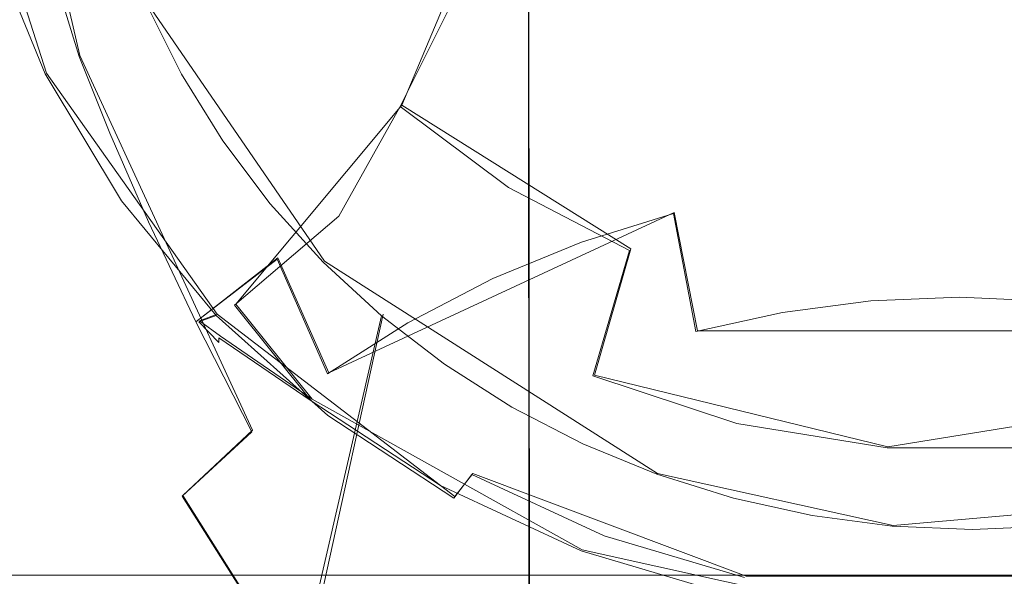
# Model space of a CAD drawing. Extents: x -100 to 105, y -502 to 0.
# Drawn here: x -8 to 1, y -55 to -50 of the extents above; entities that cross this region are included whole.
import ezdxf

# ---------------------------------------------------------------- set-up
doc = ezdxf.new("R2010")
doc.units = 0
doc.header["$LTSCALE"] = 500
doc.header["$MEASUREMENT"] = 0
for name, color, linetype in [('DWXOUTLINES', 7, 'Continuous'), ('FERRO_STARE_ZLOTO', 7, 'Continuous'), ('FERRO_TWORZYWO', 7, 'Continuous')]:
    doc.layers.add(name, color=color, linetype=linetype)

msp = doc.modelspace()

# ---------------------------------------------------------------- linework, layer by layer
at = {"layer": 'DWXOUTLINES', "color": 0, "lineweight": 0}
for p, q in [((-3.42, -16.03, 1040.62), (-3.37, -132.7, 1040.95)), ((-3.42, -16.03, 1027.47), (-3.37, -133.11, 1028.02)), ((-7.76, -50.24, -119.56), (-8.57, -47.71, -120.26)), ((-4.55, -50.53, -114.86), (-3.56, -48.16, -110.3)), ((-7.46, -50.08, -168.16), (-7.76, -48.77, -164.72)), ((-5.25, -51.94, -119.4), (-6.85, -49.61, -120.04)), ((-7.46, -50.08, -168.16), (-5.9, -53.47, -173.74)), ((-7.76, -50.24, -119.56), (-6.22, -52.42, -118.96)), ((-6.05, -52.33, -117.46), (-4.55, -50.53, -114.86)), ((-2.48, -51.83, -114.5), (-4.55, -50.53, -114.86)), ((-5.21, -52.95, -173.89), (-2.09, -51.5, -174.29)), ((-1.88, -52.57, -175.42), (-2.09, -51.5, -174.29)), ((-2.81, -52.97, -115.79), (-2.48, -51.83, -114.5)), ((-6.4, -52.48, -172.32), (-5.67, -51.91, -172.47)), ((-5.67, -51.91, -172.47), (-5.21, -52.95, -173.89)), ((-2.24, -53.86, -118.87), (-5.25, -51.94, -119.4)), ((-5.36, -53.19, -117.52), (-6.05, -52.33, -117.46)), ((-7.78, -66.42, -157.51), (-4.72, -52.42, -119.26)), ((-6.22, -52.42, -118.96), (-6.38, -52.48, -118.61)), ((-6.19, -52.62, -118), (-6.38, -52.48, -118.61)), ((-4.07, -54.07, -118.51), (-6.22, -52.42, -118.96)), ((-1.88, -52.57, -175.42), (2.87, -52.57, -175.42)), ((-5.36, -53.19, -117.52), (-6.19, -52.62, -118)), ((-2.81, -52.97, -115.79), (-0.16, -53.62, -115.61)), ((-0.16, -53.62, -115.61), (3.87, -52.97, -115.79)), ((-2.92, -54.55, -117.15), (-5.36, -53.19, -117.52)), ((-6.53, -54.06, -173.58), (-5.9, -53.47, -173.74)), ((-3.91, -53.86, -118.79), (-4.07, -54.07, -118.51)), ((-3.91, -53.86, -118.79), (-1.44, -54.79, -118.53)), ((-2.24, -53.86, -118.87), (-0.11, -54.33, -118.74)), ((-5.98, -54.93, -174.77), (-6.53, -54.06, -173.58)), ((2.77, -54.08, -118.81), (-0.11, -54.33, -118.74)), ((-2.92, -54.55, -117.15), (-0.17, -55.16, -116.98)), ((-9.78, -54.78, -100.51), (-3, -54.78, -103.32)), ((-3, -54.78, -66.43), (-9.78, -54.78, -69.24)), ((-3, -54.78, -66.43), (4.33, -54.78, -66.43)), ((-3, -54.78, -103.32), (4.33, -54.78, -103.32)), ((-1.44, -54.79, -118.53), (2.5, -54.79, -118.53))]:
    msp.add_line(p, q, dxfattribs=at)
at = {"layer": 'FERRO_STARE_ZLOTO', "lineweight": 0}
for points, invisible_edges in [([(-6.068, -80.5926, 1034.5244), (-6.1464, -16.0377, 1034.5284), (-6.1591, -16.0377, 1034.042), (-6.0807, -80.5926, 1034.042)], 13), ([(-6.068, -80.5926, 1033.5596), (-6.0807, -80.5926, 1034.042), (-6.1591, -16.0377, 1034.042), (-6.1464, -16.0377, 1033.5554)], 11), ([(-6.068, -80.5926, 1034.5244), (-6.0301, -80.5926, 1035.0056), (-6.1081, -16.0377, 1035.0138), (-6.1464, -16.0377, 1034.5284)], 11), ([(-6.068, -80.5926, 1033.5596), (-6.1464, -16.0377, 1033.5554), (-6.1081, -16.0377, 1033.0702), (-6.0301, -80.5926, 1033.0784)], 13), ([(-5.967, -80.5926, 1035.4841), (-6.0444, -16.0377, 1035.4963), (-6.1081, -16.0377, 1035.0138), (-6.0301, -80.5926, 1035.0056)], 13), ([(-5.967, -80.5926, 1032.6), (-6.0301, -80.5926, 1033.0784), (-6.1081, -16.0377, 1033.0702), (-6.0444, -16.0377, 1032.5876)], 11), ([(-5.967, -80.5926, 1035.4841), (-5.8789, -80.5926, 1035.9586), (-5.9556, -16.0377, 1035.9749), (-6.0444, -16.0377, 1035.4963)], 11), ([(-5.967, -80.5926, 1032.6), (-6.0444, -16.0377, 1032.5876), (-5.9556, -16.0377, 1032.109), (-5.8789, -80.5926, 1032.1254)], 13), ([(-5.766, -80.5926, 1036.4279), (-5.8417, -16.0377, 1036.4481), (-5.9556, -16.0377, 1035.9749), (-5.8789, -80.5926, 1035.9586)], 13), ([(-5.766, -80.5926, 1031.656), (-5.8789, -80.5926, 1032.1254), (-5.9556, -16.0377, 1032.109), (-5.8417, -16.0377, 1031.6357)], 11), ([(-5.766, -80.5926, 1036.4279), (-5.6286, -80.5926, 1036.8906), (-5.7032, -16.0377, 1036.9148), (-5.8417, -16.0377, 1036.4481)], 11), ([(-5.766, -80.5926, 1031.656), (-5.8417, -16.0377, 1031.6357), (-5.7032, -16.0377, 1031.1691), (-5.6286, -80.5926, 1031.1932)], 13), ([(-5.4672, -80.5926, 1037.3457), (-5.5404, -16.0377, 1037.3737), (-5.7032, -16.0377, 1036.9148), (-5.6286, -80.5926, 1036.8906)], 13), ([(-5.4672, -80.5926, 1030.7383), (-5.6286, -80.5926, 1031.1932), (-5.7032, -16.0377, 1031.1691), (-5.5404, -16.0377, 1030.7102)], 11), ([(-5.4672, -80.5926, 1037.3457), (-5.2822, -80.5926, 1037.7915), (-5.3538, -16.0377, 1037.8234), (-5.5404, -16.0377, 1037.3737)], 11), ([(-5.4672, -80.5926, 1030.7383), (-5.5404, -16.0377, 1030.7102), (-5.3538, -16.0377, 1030.2606), (-5.2822, -80.5926, 1030.2924)], 13), ([(-5.074, -80.5926, 1038.2271), (-5.1439, -16.0377, 1038.2626), (-5.3538, -16.0377, 1037.8234), (-5.2822, -80.5926, 1037.7915)], 13), ([(-5.074, -80.5926, 1029.8568), (-5.2822, -80.5926, 1030.2924), (-5.3538, -16.0377, 1030.2606), (-5.1439, -16.0377, 1029.8213)], 11), ([(-5.074, -80.5926, 1038.2271), (-4.8433, -80.5926, 1038.6512), (-4.9112, -16.0377, 1038.6904), (-5.1439, -16.0377, 1038.2626)], 11), ([(-5.074, -80.5926, 1029.8568), (-5.1439, -16.0377, 1029.8213), (-4.9112, -16.0377, 1029.3934), (-4.8433, -80.5926, 1029.4326)], 13), ([(-4.5906, -80.5926, 1039.0627), (-4.6564, -16.0377, 1039.1055), (-4.9112, -16.0377, 1038.6904), (-4.8433, -80.5926, 1038.6512)], 13), ([(-4.5906, -80.5926, 1029.0211), (-4.8433, -80.5926, 1029.4326), (-4.9112, -16.0377, 1029.3934), (-4.6564, -16.0377, 1028.9785)], 11), ([(-4.5906, -80.5926, 1039.0627), (-4.3167, -80.5926, 1039.4606), (-4.3801, -16.0377, 1039.5066), (-4.6564, -16.0377, 1039.1055)], 11), ([(-4.5906, -80.5926, 1029.0211), (-4.6564, -16.0377, 1028.9785), (-4.3801, -16.0377, 1028.5773), (-4.3167, -80.5926, 1028.6233)], 13), ([(-4.0223, -80.5926, 1028.2405), (-4.3167, -80.5926, 1028.6233), (-4.3801, -16.0377, 1028.5773), (-4.0833, -16.0377, 1028.1912)], 11), ([(-4.0223, -80.5926, 1039.8434), (-4.0833, -16.0377, 1039.8927), (-4.3801, -16.0377, 1039.5066), (-4.3167, -80.5926, 1039.4606)], 13), ([(-4.0223, -80.5926, 1028.2405), (-4.0833, -16.0377, 1028.1912), (-3.7666, -16.0377, 1027.821), (-3.7083, -80.5926, 1027.8735)], 13), ([(-4.0223, -80.5926, 1039.8434), (-3.7083, -80.5926, 1040.2103), (-3.7666, -16.0377, 1040.2628), (-4.0833, -16.0377, 1039.8927)], 11), ([(-3.3754, -80.5926, 1027.5234), (-3.7083, -80.5926, 1027.8735), (-3.7666, -16.0377, 1027.821), (-3.4309, -16.0377, 1027.4681)], 3), ([(-3.3754, -80.5926, 1040.5604), (-3.4309, -16.0377, 1040.616), (-3.7666, -16.0377, 1040.2628), (-3.7083, -80.5926, 1040.2103)], 13), ([(-3.3754, -80.5926, 1027.5234), (-3.4309, -16.0377, 1027.4681), (-3.0771, -16.0377, 1027.1329), (-3.0247, -80.5926, 1027.1912)], 13), ([(-3.3754, -80.5926, 1040.5604), (-3.0247, -80.5926, 1040.8927), (-3.0771, -16.0377, 1040.9509), (-3.4309, -16.0377, 1040.616)], 3), ([(-2.6569, -80.5926, 1026.8778), (-3.0247, -80.5926, 1027.1912), (-3.0771, -16.0377, 1027.1329), (-2.7063, -16.0377, 1026.8169)], 11), ([(-2.6569, -80.5926, 1041.2062), (-2.7063, -16.0377, 1041.2671), (-3.0771, -16.0377, 1040.9509), (-3.0247, -80.5926, 1040.8927)], 13), ([(-2.6569, -80.5926, 1026.8778), (-2.7063, -16.0377, 1026.8169), (-2.3194, -16.0377, 1026.5206), (-2.2733, -80.5926, 1026.5839)], 13), ([(-2.6569, -80.5926, 1041.2062), (-2.2733, -80.5926, 1041.5), (-2.3194, -16.0377, 1041.5632), (-2.7063, -16.0377, 1041.2671)], 11), ([(-1.8748, -80.5926, 1026.3105), (-2.2733, -80.5926, 1026.5839), (-2.3194, -16.0377, 1026.5206), (-1.9175, -16.0377, 1026.2449)], 11), ([(-1.8748, -80.5926, 1041.7733), (-1.9175, -16.0377, 1041.839), (-2.3194, -16.0377, 1041.5632), (-2.2733, -80.5926, 1041.5)], 13), ([(-1.8748, -80.5926, 1026.3105), (-1.9175, -16.0377, 1026.2449), (-1.5017, -16.0377, 1025.9906), (-1.4625, -80.5926, 1026.0585)], 13), ([(-1.8748, -80.5926, 1041.7733), (-1.4625, -80.5926, 1042.0255), (-1.5017, -16.0377, 1042.0933), (-1.9175, -16.0377, 1041.839)], 11), ([(-1.0375, -80.5926, 1025.8281), (-1.4625, -80.5926, 1026.0585), (-1.5017, -16.0377, 1025.9906), (-1.0731, -16.0377, 1025.7584)], 11), ([(-1.0375, -80.5926, 1042.2557), (-1.0731, -16.0377, 1042.3256), (-1.5017, -16.0377, 1042.0933), (-1.4625, -80.5926, 1042.0255)], 13), ([(-1.0375, -80.5926, 1025.8281), (-1.0731, -16.0377, 1025.7584), (-0.633, -16.0377, 1025.5488), (-0.6011, -80.5926, 1025.6204)], 13), ([(-1.0375, -80.5926, 1042.2557), (-0.6011, -80.5926, 1042.4635), (-0.633, -16.0377, 1042.535), (-1.0731, -16.0377, 1042.3256)], 11), ([(-0.1543, -80.5926, 1025.4357), (-0.6011, -80.5926, 1025.6204), (-0.633, -16.0377, 1025.5488), (-0.1824, -16.0377, 1025.3625)], 11), ([(-0.1543, -80.5926, 1042.6483), (-0.1824, -16.0377, 1042.7214), (-0.633, -16.0377, 1042.535), (-0.6011, -80.5926, 1042.4635)], 13), ([(-0.1543, -80.5926, 1025.4357), (-0.1824, -16.0377, 1025.3625), (0.2773, -16.0377, 1025.2), (0.3015, -80.5926, 1025.2745)], 13), ([(-0.1543, -80.5926, 1042.6483), (0.3015, -80.5926, 1042.8093), (0.2773, -16.0377, 1042.8839), (-0.1824, -16.0377, 1042.7214)], 11), ([(0.7651, -80.5926, 1025.1375), (0.3015, -80.5926, 1025.2745), (0.2773, -16.0377, 1025.2), (0.7449, -16.0377, 1025.0619)], 11), ([(0.7652, -80.5926, 1042.9464), (0.7449, -16.0377, 1043.0221), (0.2773, -16.0377, 1042.8839), (0.3015, -80.5926, 1042.8093)], 13), ([(0.7651, -80.5926, 1025.1375), (0.7449, -16.0377, 1025.0619), (1.2191, -16.0377, 1024.9482), (1.2353, -80.5926, 1025.0248)], 13), ([(0.7652, -80.5926, 1042.9464), (1.2354, -80.5926, 1043.0591), (1.2191, -16.0377, 1043.1357), (0.7449, -16.0377, 1043.0221)], 11), ([(2.3043, -53.9986, -118.8444), (-7.128, -48.7478, -120.2886), (4.526, -39.7869, -122.7533), (2.3043, -53.9986, -118.8444)], 15), ([(-8.746, -46.1636, -107.586), (-7.8055, -50.7616, -105.3153), (-11.6286, -50.7616, -103.2718), (-12.994, -46.1636, -105.3153)], 15), ([(-12.994, -46.1636, -64.4549), (-11.6286, -50.7616, -66.4984), (-7.8054, -50.7616, -64.4549), (-8.746, -46.1636, -62.1843)], 15), ([(-4.1366, -46.1636, -108.9842), (-3.6571, -50.7616, -106.5737), (-7.8055, -50.7616, -105.3153), (-8.746, -46.1636, -107.586)], 15), ([(-8.746, -46.1636, -62.1843), (-7.8054, -50.7616, -64.4549), (-3.6571, -50.7616, -63.1965), (-4.1366, -46.1636, -60.786)], 15), ([(0.657, -46.1636, -109.4563), (0.657, -50.7616, -106.9986), (-3.6571, -50.7616, -106.5737), (-4.1366, -46.1636, -108.9842)], 15), ([(-4.1366, -46.1636, -60.786), (-3.6571, -50.7616, -63.1965), (0.657, -50.7616, -62.7716), (0.657, -46.1636, -60.3139)], 15), ([(0.657, -46.1636, -60.3139), (0.657, -50.7616, -62.7716), (4.9712, -50.7616, -63.1965), (5.4506, -46.1636, -60.786)], 15), ([(5.4506, -46.1636, -108.9842), (4.9711, -50.7616, -106.5737), (0.657, -50.7616, -106.9986), (0.657, -46.1636, -109.4563)], 15), ([(-6.805, -49.4455, -116.7709), (-7.3577, -48.2305, -117.1051), (-8.3245, -48.7726, -118.4555), (-7.7676, -50.0711, -118.0984)], 15), ([(-6.0829, -48.6591, -115.3851), (-6.805, -49.4455, -116.7709), (-6.0523, -50.5563, -116.4654), (-5.4044, -49.6604, -115.1097)], 15), ([(-7.4802, -50.1682, -119.819), (-7.9652, -48.9766, -120.1467), (-7.128, -48.7478, -120.2886), (-6.6908, -49.8219, -119.9932)], 15), ([(-7.128, -48.7478, -120.2886), (-6.0925, -50.8211, -119.7184), (-6.6908, -49.8219, -119.9932), (-7.128, -48.7478, -120.2886)], 15), ([(-7.128, -48.7478, -120.2886), (-4.4692, -52.508, -119.2544), (-6.0925, -50.8211, -119.7184), (-7.128, -48.7478, -120.2886)], 15), ([(-7.128, -48.7478, -120.2886), (-2.4024, -53.6585, -118.938), (-4.4692, -52.508, -119.2544), (-7.128, -48.7478, -120.2886)], 15), ([(-7.128, -48.7478, -120.2886), (2.3043, -53.9986, -118.8444), (-2.4024, -53.6585, -118.938), (-7.128, -48.7478, -120.2886)], 15), ([(-8.5136, -48.9905, -119.0162), (-7.9448, -50.3167, -118.6514), (-7.9904, -50.0334, -118.4024), (-8.5064, -48.7659, -118.751)], 15), ([(-7.9904, -50.0334, -118.4024), (-7.7676, -50.0711, -118.0984), (-8.3245, -48.7726, -118.4555), (-8.5064, -48.7659, -118.751)], 15), ([(-4.8843, -48.8404, -113.6545), (-5.4044, -49.6604, -115.1097), (-4.5642, -50.5404, -114.8677), (-4.1179, -49.6431, -113.4337)], 15), ([(-2.0327, -49.9545, -111.6064), (-1.9057, -49.2191, -110.0242), (-2.7839, -48.7609, -110.1502), (-2.9568, -49.4723, -111.739)], 15), ([(-3.7859, -48.8501, -111.9102), (-4.1179, -49.6431, -113.4337), (-3.2249, -50.3133, -113.2494), (-2.9568, -49.4723, -111.739)], 14), ([(-7.9681, -50.251, -119.2342), (-7.945, -50.3595, -118.8082), (-8.5137, -49.0334, -119.173), (-8.4826, -48.9868, -119.5819)], 15), ([(-7.9448, -50.3167, -118.6514), (-8.5136, -48.9905, -119.0162), (-8.5137, -49.0334, -119.173), (-7.945, -50.3595, -118.8082)], 15), ([(-7.7727, -50.2465, -119.5724), (-7.9681, -50.251, -119.2342), (-8.4826, -48.9868, -119.5819), (-8.2755, -49.0114, -119.9121)], 15), ([(-7.9652, -48.9766, -120.1467), (-7.4802, -50.1682, -119.819), (-7.7727, -50.2465, -119.5724), (-8.2755, -49.0114, -119.9121)], 11), ([(-1.039, -50.2835, -111.516), (-0.9614, -49.5317, -109.9382), (-1.9057, -49.2191, -110.0242), (-2.0327, -49.9545, -111.6064)], 15), ([(-6.805, -49.4455, -116.7709), (-7.7676, -50.0711, -118.0984), (-7.0072, -51.2698, -117.7687), (-6.0523, -50.5563, -116.4654)], 15), ([(-2.9568, -49.4723, -111.739), (-3.2249, -50.3133, -113.2494), (-2.2296, -50.8326, -113.1066), (-2.0327, -49.9545, -111.6064)], 15), ([(-0.0026, -50.4502, -111.4701), (0.0235, -49.6902, -109.8946), (-0.9614, -49.5317, -109.9382), (-1.039, -50.2835, -111.516)], 15), ([(-4.1179, -49.6431, -113.4337), (-4.5642, -50.5404, -114.8677), (-3.5853, -51.275, -114.6656), (-3.2249, -50.3133, -113.2494)], 12), ([(-5.4044, -49.6604, -115.1097), (-6.0523, -50.5563, -116.4654), (-5.1203, -51.5325, -116.1969), (-4.5642, -50.5404, -114.8677)], 15), ([(1.0481, -50.4502, -111.4701), (1.022, -49.6902, -109.8946), (0.0235, -49.6902, -109.8946), (-0.0026, -50.4502, -111.4701)], 15), ([(-6.8164, -51.2768, -119.5141), (-7.4802, -50.1682, -119.819), (-6.6908, -49.8219, -119.9932), (-6.0925, -50.8211, -119.7184)], 15), ([(-2.0327, -49.9545, -111.6064), (-2.2296, -50.8326, -113.1066), (-1.1593, -51.1869, -113.0091), (-1.039, -50.2835, -111.516)], 15), ([(-7.2843, -51.2127, -118.078), (-7.0072, -51.2698, -117.7687), (-7.7676, -50.0711, -118.0984), (-7.9904, -50.0334, -118.4024)], 15), ([(-7.2843, -51.2127, -118.078), (-7.9904, -50.0334, -118.4024), (-7.9448, -50.3167, -118.6514), (-7.2843, -51.2127, -118.078)], 15), ([(-7.4802, -50.1682, -119.819), (-6.8164, -51.2768, -119.5141), (-7.0847, -51.3956, -119.2563), (-7.7727, -50.2465, -119.5724)], 11), ([(-7.0847, -51.3956, -119.2563), (-7.2638, -51.4272, -118.9107), (-7.9681, -50.251, -119.2342), (-7.7727, -50.2465, -119.5724)], 15), ([(-7.2638, -51.4272, -118.9107), (-7.1684, -51.5838, -118.4715), (-7.945, -50.3595, -118.8082), (-7.9681, -50.251, -119.2342)], 15), ([(-7.9448, -50.3167, -118.6514), (-7.945, -50.3595, -118.8082), (-7.1684, -51.5838, -118.4715), (-7.1681, -51.541, -118.3147)], 15), ([(-7.1681, -51.541, -118.3147), (-7.2843, -51.2127, -118.078), (-7.9448, -50.3167, -118.6514), (-7.1681, -51.541, -118.3147)], 15), ([(-2.2296, -50.8326, -113.1066), (-3.2249, -50.3133, -113.2494), (-3.5853, -51.275, -114.6656), (-2.4943, -51.8443, -114.509)], 11), ([(-1.039, -50.2835, -111.516), (-1.1593, -51.1869, -113.0091), (-0.0431, -51.3665, -112.9597), (-0.0026, -50.4502, -111.4701)], 15), ([(-0.0026, -50.4502, -111.4701), (-0.0431, -51.3665, -112.9597), (1.0886, -51.3665, -112.9597), (1.0481, -50.4502, -111.4701)], 15), ([(-6.0523, -50.5563, -116.4654), (-7.0072, -51.2698, -117.7687), (-6.062, -52.3393, -117.4746), (-5.1203, -51.5325, -116.1969)], 15), ([(-3.5853, -51.275, -114.6656), (-4.5642, -50.5404, -114.8677), (-5.1203, -51.5325, -116.1969), (-4.0344, -52.3474, -115.9728)], 13), ([(-7.8055, -50.7616, -105.3153), (-6.5397, -54.7919, -102.2596), (-9.791, -54.7919, -100.5217), (-11.6286, -50.7616, -103.2718)], 11), ([(-11.6286, -50.7616, -66.4984), (-9.791, -54.7919, -69.2485), (-6.5397, -54.7919, -67.5107), (-7.8054, -50.7616, -64.4549)], 15), ([(-3.6571, -50.7616, -106.5737), (-3.0118, -54.7919, -103.3298), (-6.5397, -54.7919, -102.2596), (-7.8055, -50.7616, -105.3153)], 15), ([(-7.8054, -50.7616, -64.4549), (-6.5397, -54.7919, -67.5107), (-3.0118, -54.7919, -66.4405), (-3.6571, -50.7616, -63.1965)], 15), ([(0.657, -50.7616, -106.9986), (0.657, -54.7919, -103.6911), (-3.0118, -54.7919, -103.3298), (-3.6571, -50.7616, -106.5737)], 15), ([(-3.6571, -50.7616, -63.1965), (-3.0118, -54.7919, -66.4405), (0.657, -54.7919, -66.0791), (0.657, -50.7616, -62.7716)], 15), ([(0.657, -50.7616, -62.7716), (0.657, -54.7919, -66.0791), (4.3259, -54.7919, -66.4405), (4.9712, -50.7616, -63.1965)], 15), ([(4.9711, -50.7616, -106.5737), (4.3259, -54.7919, -103.3298), (0.657, -54.7919, -103.6911), (0.657, -50.7616, -106.9986)], 15), ([(-5.9887, -52.2776, -119.2389), (-6.8164, -51.2768, -119.5141), (-6.0925, -50.8211, -119.7184), (-5.3464, -51.7232, -119.4703)], 15), ([(-6.0925, -50.8211, -119.7184), (-4.4692, -52.508, -119.2544), (-5.3464, -51.7232, -119.4703), (-6.0925, -50.8211, -119.7184)], 15), ([(-1.1593, -51.1869, -113.0091), (-2.2296, -50.8326, -113.1066), (-2.4943, -51.8443, -114.509), (-1.3211, -52.2327, -114.4022)], 15), ([(-7.0072, -51.2698, -117.7687), (-7.2843, -51.2127, -118.078), (-6.4038, -52.2773, -117.7852), (-7.0072, -51.2698, -117.7687)], 15), ([(-6.4038, -52.2773, -117.7852), (-7.2843, -51.2127, -118.078), (-7.1681, -51.541, -118.3147), (-6.4038, -52.2773, -117.7852)], 15), ([(-1.1593, -51.1869, -113.0091), (-1.3211, -52.2327, -114.4022), (-0.0975, -52.4295, -114.3481), (-0.0431, -51.3665, -112.9597)], 15), ([(-6.8164, -51.2768, -119.5141), (-5.9887, -52.2776, -119.2389), (-6.2267, -52.4329, -118.971), (-7.0847, -51.3956, -119.2563)], 15), ([(-7.0072, -51.2698, -117.7687), (-6.4038, -52.2773, -117.7852), (-6.062, -52.3393, -117.4746), (-7.0072, -51.2698, -117.7687)], 15), ([(-2.4943, -51.8443, -114.509), (-3.5853, -51.275, -114.6656), (-4.0344, -52.3474, -115.9728), (-2.8242, -52.9789, -115.7991)], 7), ([(-6.2267, -52.4329, -118.971), (-6.3856, -52.489, -118.6187), (-7.2638, -51.4272, -118.9107), (-7.0847, -51.3956, -119.2563)], 7), ([(-0.0431, -51.3665, -112.9597), (-0.0975, -52.4295, -114.3481), (1.143, -52.4295, -114.3481), (1.0886, -51.3665, -112.9597)], 15), ([(-7.1684, -51.5838, -118.4715), (-7.2638, -51.4272, -118.9107), (-6.3856, -52.489, -118.6187), (-7.1684, -51.5838, -118.4715)], 15), ([(-7.1681, -51.541, -118.3147), (-7.1684, -51.5838, -118.4715), (-6.2031, -52.676, -118.1711), (-6.2027, -52.6333, -118.0142)], 11), ([(-7.1684, -51.5838, -118.4715), (-6.3856, -52.489, -118.6187), (-6.2031, -52.676, -118.1711), (-7.1684, -51.5838, -118.4715)], 13), ([(-6.2027, -52.6333, -118.0142), (-6.4038, -52.2773, -117.7852), (-7.1681, -51.541, -118.3147), (-6.2027, -52.6333, -118.0142)], 15), ([(-5.1203, -51.5325, -116.1969), (-6.062, -52.3393, -117.4746), (-4.9551, -53.2532, -117.2232), (-4.0344, -52.3474, -115.9728)], 14), ([(-5.0155, -53.1482, -118.9994), (-5.9887, -52.2776, -119.2389), (-5.3464, -51.7232, -119.4703), (-4.4692, -52.508, -119.2544)], 15), ([(-2.4943, -51.8443, -114.509), (-2.8242, -52.9789, -115.7991), (-1.5226, -53.4097, -115.6806), (-1.3211, -52.2327, -114.4022)], 15), ([(-6.062, -52.3393, -117.4746), (-6.4038, -52.2773, -117.7852), (-5.3686, -53.2034, -117.5305), (-6.062, -52.3393, -117.4746)], 11), ([(-5.3686, -53.2034, -117.5305), (-6.4038, -52.2773, -117.7852), (-6.2027, -52.6333, -118.0142), (-5.3686, -53.2034, -117.5305)], 15), ([(-5.0155, -53.1482, -118.9994), (-5.2179, -53.3354, -118.7228), (-6.2267, -52.4329, -118.971), (-5.9887, -52.2776, -119.2389)], 15), ([(-1.3211, -52.2327, -114.4022), (-1.5226, -53.4097, -115.6806), (-0.1653, -53.6281, -115.6205), (-0.0975, -52.4295, -114.3481)], 15), ([(-6.062, -52.3393, -117.4746), (-5.3686, -53.2034, -117.5305), (-4.9551, -53.2532, -117.2232), (-6.062, -52.3393, -117.4746)], 15), ([(-4.0344, -52.3474, -115.9728), (-4.9551, -53.2532, -117.2232), (-3.7137, -53.9893, -117.0207), (-2.8242, -52.9789, -115.7991)], 15), ([(-6.2267, -52.4329, -118.971), (-5.2179, -53.3354, -118.7228), (-5.3531, -53.4127, -118.3646), (-6.3856, -52.489, -118.6187)], 6), ([(-6.2031, -52.676, -118.1711), (-6.3856, -52.489, -118.6187), (-5.3531, -53.4127, -118.3646), (-6.2031, -52.676, -118.1711)], 15), ([(-0.0975, -52.4295, -114.3481), (-0.1653, -53.6281, -115.6205), (1.2108, -53.6281, -115.6205), (1.143, -52.4295, -114.3481)], 15), ([(-3.9186, -53.8693, -118.8011), (-5.0155, -53.1482, -118.9994), (-4.4692, -52.508, -119.2544), (-3.4805, -53.1579, -119.0757)], 15), ([(-4.4692, -52.508, -119.2544), (-2.4024, -53.6585, -118.938), (-3.4805, -53.1579, -119.0757), (-4.4692, -52.508, -119.2544)], 15), ([(-6.2027, -52.6333, -118.0142), (-6.2031, -52.676, -118.1711), (-5.0727, -53.6095, -117.9143), (-5.0721, -53.5668, -117.7575)], 15), ([(-5.0721, -53.5668, -117.7575), (-5.3686, -53.2034, -117.5305), (-6.2027, -52.6333, -118.0142), (-5.0721, -53.5668, -117.7575)], 13), ([(-6.2031, -52.676, -118.1711), (-5.3531, -53.4127, -118.3646), (-5.0727, -53.6095, -117.9143), (-6.2031, -52.676, -118.1711)], 15), ([(-2.8242, -52.9789, -115.7991), (-3.7137, -53.9893, -117.0207), (-2.3683, -54.5293, -116.8722), (-1.5226, -53.4097, -115.6806)], 7), ([(-4.9551, -53.2532, -117.2232), (-5.3686, -53.2034, -117.5305), (-4.2017, -53.9705, -117.3195), (-4.9551, -53.2532, -117.2232)], 13), ([(-4.2017, -53.9705, -117.3195), (-5.3686, -53.2034, -117.5305), (-5.0721, -53.5668, -117.7575), (-4.2017, -53.9705, -117.3195)], 15), ([(-5.0155, -53.1482, -118.9994), (-3.9186, -53.8693, -118.8011), (-4.0809, -54.0829, -118.5172), (-5.2179, -53.3354, -118.7228)], 15), ([(-2.7224, -54.4247, -118.6483), (-3.9186, -53.8693, -118.8011), (-3.4805, -53.1579, -119.0757), (-2.4024, -53.6585, -118.938)], 15), ([(-4.9551, -53.2532, -117.2232), (-4.2017, -53.9705, -117.3195), (-3.7137, -53.9893, -117.0207), (-4.9551, -53.2532, -117.2232)], 15), ([(-4.0809, -54.0829, -118.5172), (-4.1893, -54.1777, -118.1542), (-5.3531, -53.4127, -118.3646), (-5.2179, -53.3354, -118.7228)], 7), ([(-5.0727, -53.6095, -117.9143), (-5.3531, -53.4127, -118.3646), (-4.1893, -54.1777, -118.1542), (-5.0727, -53.6095, -117.9143)], 15), ([(-0.1653, -53.6281, -115.6205), (-1.5226, -53.4097, -115.6806), (-2.3683, -54.5293, -116.8722), (-0.952, -54.8601, -116.7812)], 14), ([(-5.0721, -53.5668, -117.7575), (-5.0727, -53.6095, -117.9143), (-3.8049, -54.3613, -117.7076), (-3.8042, -54.3185, -117.5507)], 15), ([(-5.0727, -53.6095, -117.9143), (-4.1893, -54.1777, -118.1542), (-3.8049, -54.3613, -117.7076), (-5.0727, -53.6095, -117.9143)], 15), ([(-3.8042, -54.3185, -117.5507), (-4.2017, -53.9705, -117.3195), (-5.0721, -53.5668, -117.7575), (-3.8042, -54.3185, -117.5507)], 15), ([(0.5006, -54.9735, -116.75), (-0.1653, -53.6281, -115.6205), (-0.952, -54.8601, -116.7812), (0.5006, -54.9735, -116.75)], 15), ([(0.5006, -54.9735, -116.75), (1.9537, -54.8667, -116.7794), (1.2108, -53.6281, -115.6205), (-0.1653, -53.6281, -115.6205)], 11), ([(-1.4538, -54.802, -118.5445), (-2.7224, -54.4247, -118.6483), (-2.4024, -53.6585, -118.938), (-1.2589, -53.9986, -118.8444)], 15), ([(-2.4024, -53.6585, -118.938), (-0.0756, -54.1706, -118.7971), (-1.2589, -53.9986, -118.8444), (-2.4024, -53.6585, -118.938)], 15), ([(-2.4024, -53.6585, -118.938), (2.3043, -53.9986, -118.8444), (-0.0756, -54.1706, -118.7971), (-2.4024, -53.6585, -118.938)], 15), ([(-2.7224, -54.4247, -118.6483), (-2.8411, -54.6586, -118.3589), (-4.0809, -54.0829, -118.5172), (-3.9186, -53.8693, -118.8011)], 3), ([(-3.7137, -53.9893, -117.0207), (-4.2017, -53.9705, -117.3195), (-2.9293, -54.5613, -117.157), (-3.7137, -53.9893, -117.0207)], 13), ([(-2.9293, -54.5613, -117.157), (-4.2017, -53.9705, -117.3195), (-3.8042, -54.3185, -117.5507), (-2.9293, -54.5613, -117.157)], 15), ([(-3.7137, -53.9893, -117.0207), (-2.9293, -54.5613, -117.157), (-2.3683, -54.5293, -116.8722), (-3.7137, -53.9893, -117.0207)], 15), ([(-0.1411, -54.9928, -118.4921), (-1.4538, -54.802, -118.5445), (-1.2589, -53.9986, -118.8444), (-0.0756, -54.1706, -118.7971)], 15), ([(-0.0756, -54.1706, -118.7971), (2.3043, -53.9986, -118.8444), (1.1211, -54.1706, -118.7971), (-0.0756, -54.1706, -118.7971)], 15), ([(-4.0809, -54.0829, -118.5172), (-2.8411, -54.6586, -118.3589), (-2.9203, -54.767, -117.9921), (-4.1893, -54.1777, -118.1542)], 15), ([(-3.8049, -54.3613, -117.7076), (-4.1893, -54.1777, -118.1542), (-2.9203, -54.767, -117.9921), (-3.8049, -54.3613, -117.7076)], 15), ([(1.1865, -54.9928, -118.4921), (-0.1411, -54.9928, -118.4921), (-0.0756, -54.1706, -118.7971), (1.1211, -54.1706, -118.7971)], 15), ([(-3.8042, -54.3185, -117.5507), (-3.8049, -54.3613, -117.7076), (-2.4309, -54.913, -117.5558), (-2.4301, -54.8701, -117.399)], 15), ([(-2.4301, -54.8701, -117.399), (-2.9293, -54.5613, -117.157), (-3.8042, -54.3185, -117.5507), (-2.4301, -54.8701, -117.399)], 15), ([(-3.8049, -54.3613, -117.7076), (-2.9203, -54.767, -117.9921), (-2.4309, -54.913, -117.5558), (-3.8049, -54.3613, -117.7076)], 15), ([(-2.7224, -54.4247, -118.6483), (-1.4538, -54.802, -118.5445), (-1.5261, -55.0497, -118.2513), (-2.8411, -54.6586, -118.3589)], 14), ([(-2.3683, -54.5293, -116.8722), (-2.9293, -54.5613, -117.157), (-1.5798, -54.9626, -117.0466), (-2.3683, -54.5293, -116.8722)], 13), ([(-2.3683, -54.5293, -116.8722), (-1.5798, -54.9626, -117.0466), (-0.952, -54.8601, -116.7812), (-2.3683, -54.5293, -116.8722)], 15), ([(-1.5798, -54.9626, -117.0466), (-2.9293, -54.5613, -117.157), (-2.4301, -54.8701, -117.399), (-1.5798, -54.9626, -117.0466)], 15), ([(-1.5261, -55.0497, -118.2513), (-1.5743, -55.1673, -117.882), (-2.9203, -54.767, -117.9921), (-2.8411, -54.6586, -118.3589)], 15), ([(-2.4309, -54.913, -117.5558), (-2.9203, -54.767, -117.9921), (-1.5743, -55.1673, -117.882), (-2.4309, -54.913, -117.5558)], 15)]:
    msp.add_3dface(points, dxfattribs=dict(at, invisible_edges=invisible_edges))
at = {"layer": 'FERRO_TWORZYWO', "lineweight": 0}
for points, invisible_edges in [([(-9.6088, -49.9908, -138.6482), (-7.4375, -45.4898, -121.1847), (-7.3076, -44.7988, -121.3748), (-9.4445, -49.1177, -138.8883)], 15), ([(-9.6088, -49.9908, -138.6482), (-9.6913, -50.8745, -138.4051), (-7.5029, -46.1893, -120.9923), (-7.4375, -45.4898, -121.1847)], 15), ([(-9.6913, -51.7619, -138.161), (-7.5028, -46.8916, -120.7991), (-7.5029, -46.1893, -120.9923), (-9.6913, -50.8745, -138.4051)], 15), ([(0.6065, -46.5404, -120.8957), (-6.8578, -49.6166, -120.0497), (-6.5418, -50.2494, -119.8756), (-6.1681, -50.8523, -119.7098)], 9), ([(0.6065, -46.5404, -120.8957), (-6.1681, -50.8523, -119.7098), (-5.7401, -51.4205, -119.5535), (-5.2608, -51.9493, -119.4081)], 9), ([(0.6065, -46.5404, -120.8957), (-5.2608, -51.9493, -119.4081), (-4.7343, -52.4347, -119.2746), (-4.1648, -52.8725, -119.1541)], 9), ([(0.6065, -46.5404, -120.8957), (-4.1648, -52.8725, -119.1541), (-3.557, -53.2595, -119.0477), (-2.9155, -53.5922, -118.9562)], 9), ([(0.6065, -46.5404, -120.8957), (-2.9155, -53.5922, -118.9562), (-2.2458, -53.8683, -118.8803), (-1.553, -54.0853, -118.8206)], 9), ([(0.6065, -46.5404, -120.8957), (-1.553, -54.0853, -118.8206), (-0.8429, -54.2416, -118.7776), (-0.1211, -54.3358, -118.7517)], 13), ([(0.6065, -46.5404, -120.8957), (-0.1211, -54.3358, -118.7517), (0.6065, -54.3674, -118.743), (1.3342, -54.3358, -118.7517)], 11), ([(0.6065, -46.5404, -120.8957), (1.3342, -54.3358, -118.7517), (2.056, -54.2416, -118.7776), (2.7661, -54.0853, -118.8206)], 9), ([(0.6065, -46.5404, -120.8957), (2.7661, -54.0853, -118.8206), (3.4589, -53.8683, -118.8803), (4.1286, -53.5922, -118.9562)], 9), ([(0.6065, -46.5404, -120.8957), (4.1286, -53.5922, -118.9562), (4.7701, -53.2595, -119.0477), (5.3779, -52.8725, -119.1541)], 9), ([(0.6065, -46.5404, -120.8957), (5.3779, -52.8725, -119.1541), (5.9475, -52.4347, -119.2746), (6.4739, -51.9493, -119.4081)], 9), ([(0.6065, -46.5404, -120.8957), (6.4739, -51.9493, -119.4081), (6.9532, -51.4205, -119.5535), (7.3813, -50.8523, -119.7098)], 9), ([(0.6065, -46.5404, -120.8957), (7.3813, -50.8523, -119.7098), (7.7549, -50.2494, -119.8756), (8.0709, -49.6166, -120.0497)], 9), ([(-9.6913, -51.7619, -138.161), (-9.6088, -52.6456, -137.918), (-7.4376, -47.5911, -120.6068), (-7.5028, -46.8916, -120.7991)], 15), ([(-9.4444, -53.5187, -137.6778), (-7.3075, -48.2821, -120.4167), (-7.4376, -47.5911, -120.6068), (-9.6088, -52.6456, -137.918)], 15), ([(-9.4444, -53.5187, -137.6778), (-9.1997, -54.3741, -137.4425), (-7.1138, -48.9591, -120.2305), (-7.3075, -48.2821, -120.4167)], 15), ([(-3.4242, -49.6176, -171.4297), (-4.3433, -49.9963, -171.3255), (-4.574, -49.1185, -169.9448), (-3.611, -48.7217, -170.0539)], 15), ([(-7.7654, -48.7849, -164.7275), (-7.6631, -49.4432, -166.6718), (-8.4669, -50.184, -166.468), (-8.5794, -49.5352, -164.5211)], 15), ([(-7.4672, -50.089, -168.1698), (-7.6631, -49.4432, -166.6718), (-6.7938, -48.7746, -166.8556), (-6.6188, -49.4366, -168.3493)], 15), ([(-5.7132, -48.8603, -168.5078), (-5.4961, -49.597, -169.8132), (-6.3701, -50.1532, -169.6602), (-6.6188, -49.4366, -168.3493)], 15), ([(0.4896, -48.9328, -171.618), (0.4896, -49.9899, -173.014), (-0.4508, -50.0306, -173.0028), (-0.5089, -48.9759, -171.6062)], 15), ([(0.4896, -48.9328, -171.618), (1.488, -48.9759, -171.6062), (1.43, -50.0306, -173.0028), (0.4896, -49.9899, -173.014)], 15), ([(-8.8762, -55.2048, -137.214), (-6.8578, -49.6166, -120.0497), (-7.1138, -48.9591, -120.2305), (-9.1997, -54.3741, -137.4425)], 15), ([(-1.4993, -49.1054, -171.5706), (-0.5089, -48.9759, -171.6062), (-0.4508, -50.0306, -173.0028), (-1.3836, -50.1525, -172.9693)], 15), ([(-1.4993, -49.1054, -171.5706), (-1.3836, -50.1525, -172.9693), (-2.3013, -50.3544, -172.9137), (-2.4737, -49.3197, -171.5116)], 15), ([(-5.2233, -50.453, -171.1999), (-5.4961, -49.597, -169.8132), (-4.574, -49.1185, -169.9448), (-4.3433, -49.9963, -171.3255)], 15), ([(-3.4242, -49.6176, -171.4297), (-2.4737, -49.3197, -171.5116), (-2.3013, -50.3544, -172.9137), (-3.1966, -50.6349, -172.8366)], 15), ([(-7.4672, -50.089, -168.1698), (-8.2516, -50.812, -167.971), (-8.4669, -50.184, -166.468), (-7.6631, -49.4432, -166.6718)], 7), ([(-7.4672, -50.089, -168.1698), (-6.6188, -49.4366, -168.3493), (-6.3701, -50.1532, -169.6602), (-7.1887, -50.7828, -169.487)], 7), ([(-8.8762, -55.2048, -137.214), (-8.477, -56.0042, -136.9941), (-6.5418, -50.2494, -119.8756), (-6.8578, -49.6166, -120.0497)], 15), ([(-5.2233, -50.453, -171.1999), (-6.0575, -50.9838, -171.0539), (-6.3701, -50.1532, -169.6602), (-5.4961, -49.597, -169.8132)], 15), ([(-3.4242, -49.6176, -171.4297), (-3.1966, -50.6349, -172.8366), (-4.0622, -50.9916, -172.7385), (-4.3433, -49.9963, -171.3255)], 15), ([(-5.2233, -50.453, -171.1999), (-4.3433, -49.9963, -171.3255), (-4.0622, -50.9916, -172.7385), (-4.8911, -51.4217, -172.6201)], 15), ([(0.4896, -51.1702, -174.3907), (-0.3817, -51.2079, -174.3803), (-0.4508, -50.0306, -173.0028), (0.4896, -49.9899, -173.014)], 15), ([(0.4896, -51.1702, -174.3907), (0.4896, -49.9899, -173.014), (1.43, -50.0306, -173.0028), (1.3608, -51.2079, -174.3803)], 15), ([(-7.4672, -50.089, -168.1698), (-7.1887, -50.7828, -169.487), (-7.9457, -51.4804, -169.2952), (-8.2516, -50.812, -167.971)], 15), ([(-1.2459, -51.3208, -174.3493), (-1.3836, -50.1525, -172.9693), (-0.4508, -50.0306, -173.0028), (-0.3817, -51.2079, -174.3803)], 15), ([(-6.8388, -51.5847, -170.8887), (-7.1887, -50.7828, -169.487), (-6.3701, -50.1532, -169.6602), (-6.0575, -50.9838, -171.0539)], 15), ([(-1.2459, -51.3208, -174.3493), (-2.0961, -51.5079, -174.2978), (-2.3013, -50.3544, -172.9137), (-1.3836, -50.1525, -172.9693)], 15), ([(-8.0049, -56.7659, -136.7845), (-6.1681, -50.8523, -119.7098), (-6.5418, -50.2494, -119.8756), (-8.477, -56.0042, -136.9941)], 15), ([(-2.9255, -51.7678, -174.2263), (-3.1966, -50.6349, -172.8366), (-2.3013, -50.3544, -172.9137), (-2.0961, -51.5079, -174.2978)], 7), ([(-5.2233, -50.453, -171.1999), (-4.8911, -51.4217, -172.6201), (-5.6767, -51.9217, -172.4826), (-6.0575, -50.9838, -171.0539)], 15), ([(-2.9255, -51.7678, -174.2263), (-3.7275, -52.0982, -174.1355), (-4.0622, -50.9916, -172.7385), (-3.1966, -50.6349, -172.8366)], 14), ([(-6.8388, -51.5847, -170.8887), (-7.5613, -52.2506, -170.7055), (-7.9457, -51.4804, -169.2952), (-7.1887, -50.7828, -169.487)], 7), ([(-8.9655, -51.6, -167.7543), (-8.2516, -50.812, -167.971), (-7.9457, -51.4804, -169.2952), (-8.6346, -52.2409, -169.086)], 15), ([(-8.0049, -56.7659, -136.7845), (-7.464, -57.4838, -136.587), (-5.7401, -51.4205, -119.5535), (-6.1681, -50.8523, -119.7098)], 15), ([(-6.8388, -51.5847, -170.8887), (-6.0575, -50.9838, -171.0539), (-5.6767, -51.9217, -172.4826), (-6.4126, -52.4876, -172.327)], 7), ([(-4.4954, -52.4967, -174.0258), (-4.8911, -51.4217, -172.6201), (-4.0622, -50.9916, -172.7385), (-3.7275, -52.0982, -174.1355)], 7), ([(-1.2459, -51.3208, -174.3493), (-0.3817, -51.2079, -174.3803), (-0.3138, -52.3004, -175.503), (-1.1106, -52.4045, -175.4743)], 11), ([(0.4896, -51.1702, -174.3907), (0.4896, -52.2656, -175.5125), (-0.3138, -52.3004, -175.503), (-0.3817, -51.2079, -174.3803)], 13), ([(0.4896, -51.1702, -174.3907), (1.3608, -51.2079, -174.3803), (1.2929, -52.3004, -175.503), (0.4896, -52.2656, -175.5125)], 11), ([(-1.2459, -51.3208, -174.3493), (-1.1106, -52.4045, -175.4743), (-1.8947, -52.577, -175.4269), (-2.0961, -51.5079, -174.2978)], 9), ([(-6.8585, -58.152, -136.4032), (-5.2608, -51.9493, -119.4081), (-5.7401, -51.4205, -119.5535), (-7.464, -57.4838, -136.587)], 15), ([(-4.4954, -52.4967, -174.0258), (-5.2233, -52.9599, -173.8984), (-5.6767, -51.9217, -172.4826), (-4.8911, -51.4217, -172.6201)], 12), ([(-8.2188, -52.9764, -170.5059), (-8.6346, -52.2409, -169.086), (-7.9457, -51.4804, -169.2952), (-7.5613, -52.2506, -170.7055)], 15), ([(-2.9255, -51.7678, -174.2263), (-2.0961, -51.5079, -174.2978), (-1.8947, -52.577, -175.4269), (-2.6594, -52.8166, -175.3609)], 15), ([(-6.8388, -51.5847, -170.8887), (-6.4126, -52.4876, -172.327), (-7.0931, -53.1148, -172.1545), (-7.5613, -52.2506, -170.7055)], 15), ([(-2.9255, -51.7678, -174.2263), (-2.6594, -52.8166, -175.3609), (-3.3989, -53.1213, -175.2771), (-3.7275, -52.0982, -174.1355)], 15), ([(-6.8585, -58.152, -136.4032), (-6.1934, -58.7652, -136.2345), (-4.7343, -52.4347, -119.2746), (-5.2608, -51.9493, -119.4081)], 13), ([(-5.9051, -53.4842, -173.7542), (-6.4126, -52.4876, -172.327), (-5.6767, -51.9217, -172.4826), (-5.2233, -52.9599, -173.8984)], 13), ([(-4.4954, -52.4967, -174.0258), (-3.7275, -52.0982, -174.1355), (-3.3989, -53.1213, -175.2771), (-4.107, -53.4888, -175.1761)], 15), ([(-8.2188, -52.9764, -170.5059), (-7.5613, -52.2506, -170.7055), (-7.0931, -53.1148, -172.1545), (-7.7123, -53.7983, -171.9665)], 15), ([(-1.0025, -53.1976, -176.1081), (-1.1106, -52.4045, -175.4743), (-0.3138, -52.3004, -175.503), (-0.2595, -53.1005, -176.1348)], 15), ([(0.4896, -53.0681, -176.1437), (-0.2595, -53.1005, -176.1348), (-0.3138, -52.3004, -175.503), (0.4896, -52.2656, -175.5125)], 15), ([(0.4896, -53.0681, -176.1437), (0.4896, -52.2656, -175.5125), (1.2929, -52.3004, -175.503), (1.2386, -53.1005, -176.1348)], 15), ([(-5.9051, -53.4842, -173.7542), (-6.5355, -54.0653, -173.5944), (-7.0931, -53.1148, -172.1545), (-6.4126, -52.4876, -172.327)], 6), ([(-5.4738, -59.3184, -136.0823), (-4.1648, -52.8725, -119.1541), (-4.7343, -52.4347, -119.2746), (-6.1934, -58.7652, -136.2345)], 15), ([(-1.0025, -53.1976, -176.1081), (-1.7336, -53.3584, -176.0639), (-1.8947, -52.577, -175.4269), (-1.1106, -52.4045, -175.4743)], 15), ([(-4.4954, -52.4967, -174.0258), (-4.107, -53.4888, -175.1761), (-4.7782, -53.9158, -175.0586), (-5.2233, -52.9599, -173.8984)], 15), ([(-2.4467, -53.5819, -176.0024), (-2.6594, -52.8166, -175.3609), (-1.8947, -52.577, -175.4269), (-1.7336, -53.3584, -176.0639)], 15), ([(-2.4467, -53.5819, -176.0024), (-3.1362, -53.866, -175.9242), (-3.3989, -53.1213, -175.2771), (-2.6594, -52.8166, -175.3609)], 15), ([(-5.4738, -59.3184, -136.0823), (-4.7058, -59.8073, -135.9478), (-3.557, -53.2595, -119.0477), (-4.1648, -52.8725, -119.1541)], 15), ([(-8.2188, -52.9764, -170.5059), (-7.7123, -53.7983, -171.9665), (-8.2657, -54.5326, -171.7645), (-8.8063, -53.7559, -170.2915)], 15), ([(-5.9051, -53.4842, -173.7542), (-5.2233, -52.9599, -173.8984), (-4.7782, -53.9158, -175.0586), (-5.4069, -54.3993, -174.9256)], 15), ([(-1.0025, -53.1976, -176.1081), (-0.2595, -53.1005, -176.1348), (-0.2076, -53.7805, -176.4312), (-0.8992, -53.8708, -176.4063)], 15), ([(0.4896, -53.0681, -176.1437), (0.4896, -53.7503, -176.4394), (-0.2076, -53.7805, -176.4312), (-0.2595, -53.1005, -176.1348)], 15), ([(0.4896, -53.0681, -176.1437), (1.2386, -53.1005, -176.1348), (1.1868, -53.7805, -176.4312), (0.4896, -53.7503, -176.4394)], 15), ([(-7.1093, -54.6986, -173.4202), (-7.7123, -53.7983, -171.9665), (-7.0931, -53.1148, -172.1545), (-6.5355, -54.0653, -173.5944)], 15), ([(-3.7964, -54.2086, -175.83), (-4.107, -53.4888, -175.1761), (-3.3989, -53.1213, -175.2771), (-3.1362, -53.866, -175.9242)], 15), ([(-1.0025, -53.1976, -176.1081), (-0.8992, -53.8708, -176.4063), (-1.5796, -54.0205, -176.3651), (-1.7336, -53.3584, -176.0639)], 15), ([(-3.8954, -60.2276, -135.8321), (-2.9155, -53.5922, -118.9562), (-3.557, -53.2595, -119.0477), (-4.7058, -59.8073, -135.9478)], 15), ([(-2.4467, -53.5819, -176.0024), (-1.7336, -53.3584, -176.0639), (-1.5796, -54.0205, -176.3651), (-2.2433, -54.2285, -176.3079)], 15), ([(-5.9051, -53.4842, -173.7542), (-5.4069, -54.3993, -174.9256), (-5.9882, -54.9351, -174.7782), (-6.5355, -54.0653, -173.5944)], 11), ([(-3.7964, -54.2086, -175.83), (-4.4223, -54.6068, -175.7204), (-4.7782, -53.9158, -175.0586), (-4.107, -53.4888, -175.1761)], 15), ([(-3.8954, -60.2276, -135.8321), (-3.0492, -60.5764, -135.7361), (-2.2458, -53.8683, -118.8803), (-2.9155, -53.5922, -118.9562)], 15), ([(-2.4467, -53.5819, -176.0024), (-2.2433, -54.2285, -176.3079), (-2.885, -54.4929, -176.2352), (-3.1362, -53.866, -175.9242)], 15), ([(-7.1093, -54.6986, -173.4202), (-7.622, -55.3788, -173.233), (-8.2657, -54.5326, -171.7645), (-7.7123, -53.7983, -171.9665)], 15), ([(-0.7782, -54.5949, -176.5246), (-0.8992, -53.8708, -176.4063), (-0.2076, -53.7805, -176.4312), (-0.1469, -54.5123, -176.5473)], 15), ([(0.4896, -54.4848, -176.5549), (-0.1469, -54.5123, -176.5473), (-0.2076, -53.7805, -176.4312), (0.4896, -53.7503, -176.4394)], 15), ([(0.4896, -54.4848, -176.5549), (0.4896, -53.7503, -176.4394), (1.1868, -53.7805, -176.4312), (1.126, -54.5123, -176.5473)], 15), ([(-3.7964, -54.2086, -175.83), (-3.1362, -53.866, -175.9242), (-2.885, -54.4929, -176.2352), (-3.4995, -54.8118, -176.1474)], 15), ([(-2.1739, -60.8505, -135.6606), (-1.553, -54.0853, -118.8206), (-2.2458, -53.8683, -118.8803), (-3.0492, -60.5764, -135.7361)], 15), ([(-0.7782, -54.5949, -176.5246), (-1.3994, -54.7315, -176.4871), (-1.5796, -54.0205, -176.3651), (-0.8992, -53.8708, -176.4063)], 15), ([(-5.0085, -55.0576, -175.5964), (-5.4069, -54.3993, -174.9256), (-4.7782, -53.9158, -175.0586), (-4.4223, -54.6068, -175.7204)], 15), ([(-7.1093, -54.6986, -173.4202), (-6.5355, -54.0653, -173.5944), (-5.9882, -54.9351, -174.7782), (-6.5172, -55.519, -174.6175)], 11), ([(-2.0053, -54.9214, -176.4348), (-2.2433, -54.2285, -176.3079), (-1.5796, -54.0205, -176.3651), (-1.3994, -54.7315, -176.4871)], 15), ([(-2.1739, -60.8505, -135.6606), (-1.2767, -61.048, -135.6062), (-0.8429, -54.2416, -118.7776), (-1.553, -54.0853, -118.8206)], 15), ([(-3.7964, -54.2086, -175.83), (-3.4995, -54.8118, -176.1474), (-4.082, -55.1825, -176.0455), (-4.4223, -54.6068, -175.7204)], 15), ([(-2.0053, -54.9214, -176.4348), (-2.5912, -55.1628, -176.3684), (-2.885, -54.4929, -176.2352), (-2.2433, -54.2285, -176.3079)], 15), ([(-0.3648, -61.167, -135.5734), (-0.1211, -54.3358, -118.7517), (-0.8429, -54.2416, -118.7776), (-1.2767, -61.048, -135.6062)], 13), ([(-0.3648, -61.167, -135.5734), (0.5546, -61.2069, -135.5624), (0.6065, -54.3674, -118.743), (-0.1211, -54.3358, -118.7517)], 11), ([(1.4739, -61.167, -135.5733), (1.3342, -54.3358, -118.7517), (0.6065, -54.3674, -118.743), (0.5546, -61.2069, -135.5624)], 15), ([(-5.0085, -55.0576, -175.5964), (-5.5505, -55.5572, -175.459), (-5.9882, -54.9351, -174.7782), (-5.4069, -54.3993, -174.9256)], 15), ([(-8.0692, -56.1007, -173.0345), (-8.7484, -55.3118, -171.5502), (-8.2657, -54.5326, -171.7645), (-7.622, -55.3788, -173.233)], 15), ([(-3.1522, -55.4539, -176.2884), (-3.4995, -54.8118, -176.1474), (-2.885, -54.4929, -176.2352), (-2.5912, -55.1628, -176.3684)], 15), ([(-0.7782, -54.5949, -176.5246), (-0.1469, -54.5123, -176.5473), (-0.0818, -55.2702, -176.5735), (-0.6485, -55.3443, -176.5531)], 15), ([(0.4896, -54.4848, -176.5549), (0.4896, -55.2455, -176.5802), (-0.0818, -55.2702, -176.5735), (-0.1469, -54.5123, -176.5473)], 15), ([(0.4896, -54.4848, -176.5549), (1.126, -54.5123, -176.5473), (1.0609, -55.2702, -176.5735), (0.4896, -55.2455, -176.5802)], 15), ([(-5.0085, -55.0576, -175.5964), (-4.4223, -54.6068, -175.7204), (-4.082, -55.1825, -176.0455), (-4.6276, -55.602, -175.9301)], 15), ([(-0.7782, -54.5949, -176.5246), (-0.6485, -55.3443, -176.5531), (-1.2061, -55.4669, -176.5193), (-1.3994, -54.7315, -176.4871)], 15), ([(-7.1093, -54.6986, -173.4202), (-6.5172, -55.519, -174.6175), (-6.99, -56.1462, -174.445), (-7.622, -55.3788, -173.233)], 13), ([(-2.0053, -54.9214, -176.4348), (-1.3994, -54.7315, -176.4871), (-1.2061, -55.4669, -176.5193), (-1.75, -55.6374, -176.4725)], 15)]:
    msp.add_3dface(points, dxfattribs=dict(at, invisible_edges=invisible_edges))

doc.saveas('drawing.dxf')
